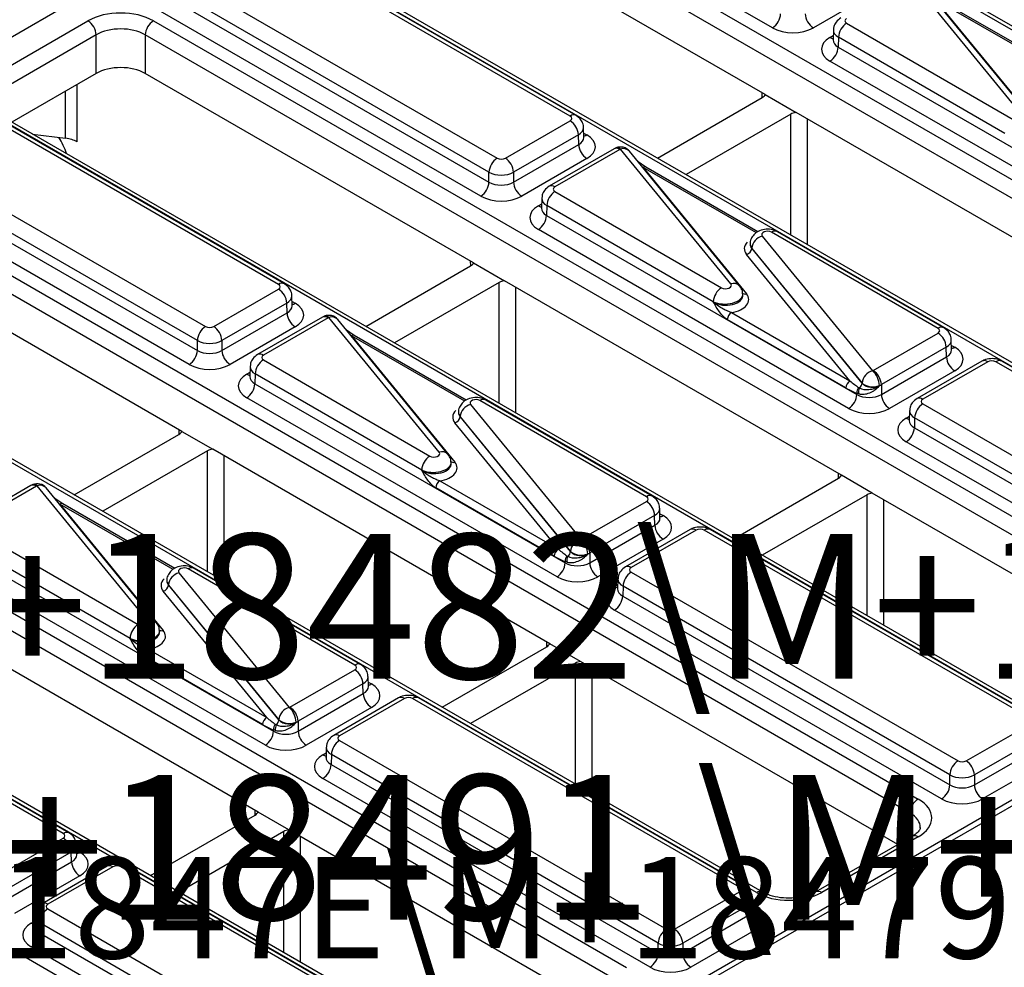
# Model space of a CAD drawing. Units: millimetres. Extents: x -428 to 5717, y -16 to 1848.
# Drawn here: x 1268 to 1438, y 414 to 578 of the extents above; entities that cross this region are included whole.
import ezdxf

# ---------------------------------------------------------------- set-up
doc = ezdxf.new("R2010")
doc.units = ezdxf.units.MM
doc.header["$LTSCALE"] = 5
doc.layers.add('FORMAT', color=7, linetype='Continuous')
doc.styles.add('SLDTEXTSTYLE0', font='TXT', dxfattribs={"width": 0.7, "bigfont": 'bigfont'})

# ---------------------------------------------------------------- blocks, each defined once
blk = doc.blocks.new('SW_NOTE_0')
at = {"layer": 'FORMAT', "color": 0, "attachment_point": 1, "style": 'SLDTEXTSTYLE0'}
for s, insert, char_height in [('\\M+18450\\M+18470\\M+18482\\M+18470\\M+1847D\\M+18475\\M+18484\\M+18482\\M+1848D \\M+18484\\M+18475\\M+18487\\M+1847E\\M+18480\\M+1847C\\M+18480\\M+18473\\M+18479\\M+18489\\M+18475\\M+18483\\M+1847B\\M+18480\\M+18473\\M+18480 \\M+1847B\\M+18480\\M+1847E\\M+18484\\M+18482\\M+18480\\M+1847C\\M+18491 \\M+18479\\M+18478\\M+18474\\M+18475\\M+1847C\\M+18479\\M+18491', (0, 32.23), 25), ('\\M+18444\\M+18470\\M+1847E\\M+1847E\\M+18480\\M+18475 \\M+18479\\M+18478\\M+18474\\M+18475\\M+1847E\\M+18479\\M+18475 \\M+1847B\\M+18480\\M+1847E\\M+18484\\M+18482\\M+18480\\M+1847C\\M+18479\\M+18482\\M+18485\\M+18475\\M+18484\\M+18483\\M+18491 \\M+18481\\M+18480 \\M+18474\\M+18472\\M+18485\\M+1847D \\M+18472\\M+18479\\M+18474\\M+18470\\M+1847D: \\M+1847E\\M+18475\\M+18483\\M+18480\\M+18480\\M+18484\\M+18472\\M+18475\\M+18484\\M+18483\\M+18484\\M+18472\\M+18479\\M+18475 \\M+18481\\M+18480 \\M+18473\\M+18475\\M+18480\\M+1847D\\M+18475\\M+18484\\M+18482\\M+18479\\M+18479 \\M+18479', (0, -23.64), 17.5)]:
    blk.add_mtext(s, dxfattribs=dict(at, insert=insert, char_height=char_height))

msp = doc.modelspace()

# ---------------------------------------------------------------- linework, layer by layer
at = {"color": 7, "linetype": 'Continuous', "lineweight": 30}
for p, q in [((1820.298, 895.061), (1116.924, 489.012)), ((2024.557, 781.245), (1321.325, 375.277)), ((2026.054, 781.094), (1322.828, 375.131)), ((1546.241, 514.645), (1363.608, 620.077)), ((1547.241, 514.744), (1364.608, 620.176)), ((1397.774, 576.82), (1341.227, 609.464)), ((1341.179, 607.128), (1523.812, 501.696)), ((1522.398, 499.276), (1339.765, 604.707)), ((1396.523, 565.266), (1339.765, 598.032)), ((1362.814, 561.567), (1306.318, 594.181)), ((1363.814, 561.666), (1307.318, 594.28)), ((1495.825, 485.54), (1313.192, 590.972)), ((1496.825, 485.639), (1314.191, 591.071)), ((1293.689, 586.891), (1350.185, 554.276)), ((1348.771, 551.855), (1292.275, 584.47)), ((1440.992, 561.649), (1421.925, 584.956)), ((1442.54, 561.282), (1423.473, 584.589)), ((1292.224, 582.78), (1348.771, 550.136)), ((1416.11, 583.323), (1404.844, 576.82)), ((1425.824, 581.797), (1443.707, 559.936)), ((1445.684, 570.67), (1426.324, 581.847)), ((1347.357, 547.715), (1290.81, 580.359)), ((1262.775, 568.397), (1279.45, 578.023)), ((1290.762, 578.023), (1473.395, 472.591)), ((1410.599, 577.61), (1439.381, 560.995)), ((1280.864, 575.602), (1264.189, 565.976)), ((1280.864, 568.927), (1280.864, 575.602)), ((1471.981, 470.171), (1289.348, 575.602)), ((1289.348, 575.602), (1289.348, 568.927)), ((1408.307, 576.455), (1408.256, 574.742)), ((1408.253, 574.762), (1408.25, 574.698)), ((1409.185, 575.189), (1409.134, 573.499)), ((1437.967, 558.574), (1409.185, 575.189)), ((1409.134, 573.499), (1462.778, 542.531)), ((1461.364, 540.11), (1407.72, 571.078)), ((1280.864, 568.927), (1266.29, 560.514)), ((1346.106, 536.161), (1289.348, 568.927)), ((1313.397, 532.561), (1256.901, 565.175)), ((1396.523, 565.266), (1401.851, 562.19)), ((1312.397, 532.462), (1255.901, 565.076)), ((1377.896, 554.295), (1396.005, 564.749)), ((1445.408, 456.435), (1262.775, 561.867)), ((1446.408, 456.534), (1263.775, 561.966)), ((1400.955, 561.891), (1382.846, 551.437)), ((1460.113, 528.557), (1401.851, 562.19)), ((1351.599, 554.276), (1362.814, 560.75)), ((1269.867, 558.449), (1275.585, 557.717)), ((1364.228, 558.329), (1353.013, 551.855)), ((1364.279, 556.639), (1364.228, 558.329)), ((1365.158, 557.882), (1365.106, 559.596)), ((1243.273, 557.786), (1299.769, 525.171)), ((1353.013, 550.136), (1364.279, 556.639)), ((1298.355, 522.75), (1241.859, 555.365)), ((1370.397, 555.894), (1359.183, 549.42)), ((1371.397, 555.795), (1360.182, 549.321)), ((1390.575, 532.544), (1371.509, 555.851)), ((1392.123, 532.177), (1373.057, 555.484)), ((1241.807, 553.675), (1298.355, 521.031)), ((1365.693, 554.218), (1354.427, 547.715)), ((1375.907, 552.742), (1374.567, 553.638)), ((1348.771, 550.136), (1348.771, 551.855)), ((1353.013, 551.855), (1353.013, 550.136)), ((1375.407, 552.692), (1393.291, 530.831)), ((1395.267, 541.565), (1375.907, 552.742)), ((1296.941, 518.61), (1240.393, 551.254)), ((1240.345, 548.918), (1422.978, 443.487)), ((1360.182, 548.505), (1388.964, 531.89)), ((1421.564, 441.066), (1238.931, 546.498)), ((1357.891, 547.35), (1357.839, 545.637)), ((1357.836, 545.657), (1357.834, 545.593)), ((1358.768, 546.084), (1358.717, 544.394)), ((1387.55, 529.469), (1358.768, 546.084)), ((1358.717, 544.394), (1412.362, 513.426)), ((1410.948, 511.005), (1357.303, 541.973)), ((1426.404, 524.857), (1397.623, 541.472)), ((1427.404, 524.956), (1398.622, 541.571)), ((1295.689, 507.057), (1238.931, 539.822)), ((1393.922, 539.611), (1393.911, 539.467)), ((1396.011, 540.817), (1415.078, 517.511)), ((1394.203, 538.72), (1394.2, 538.68)), ((1394.2, 538.68), (1413.269, 515.37)), ((1413.27, 515.413), (1394.203, 538.72)), ((1411.18, 515.77), (1393.296, 537.631)), ((1327.479, 525.19), (1345.588, 535.644)), ((1346.106, 536.161), (1351.435, 533.085)), ((1395.991, 427.429), (1213.358, 532.861)), ((1350.538, 532.787), (1332.429, 522.332)), ((1409.696, 499.452), (1351.435, 533.085)), ((1394.991, 427.33), (1212.358, 532.762)), ((1301.183, 525.171), (1312.397, 531.645)), ((1314.741, 528.777), (1314.689, 530.491)), ((1387.553, 529.423), (1387.55, 529.469)), ((1392.676, 530.677), (1392.667, 530.821)), ((1313.811, 529.224), (1302.597, 522.75)), ((1313.862, 527.534), (1313.811, 529.224)), ((1302.597, 521.031), (1313.862, 527.534)), ((1319.981, 526.789), (1308.766, 520.315)), ((1320.98, 526.69), (1309.766, 520.216)), ((1340.159, 503.439), (1321.092, 526.746)), ((1341.707, 503.073), (1322.64, 526.379)), ((1410.473, 514.56), (1389.974, 526.393)), ((1390.681, 527.604), (1411.18, 515.77)), ((1315.276, 525.114), (1304.011, 518.61)), ((1325.49, 523.637), (1324.15, 524.533)), ((1298.355, 521.031), (1298.355, 522.75)), ((1302.597, 522.75), (1302.597, 521.031)), ((1324.99, 523.587), (1342.874, 501.727)), ((1344.85, 512.46), (1325.49, 523.637)), ((1415.19, 517.566), (1426.404, 524.04)), ((1428.748, 521.172), (1428.696, 522.886)), ((1427.818, 521.62), (1416.604, 515.145)), ((1427.869, 519.929), (1427.818, 521.62)), ((1189.929, 519.813), (1372.562, 414.382)), ((1309.766, 519.4), (1338.547, 502.785)), ((1416.604, 513.426), (1427.869, 519.929)), ((1433.988, 519.184), (1422.773, 512.71)), ((1493.897, 486.57), (1437.401, 519.184)), ((1307.474, 518.246), (1307.422, 516.532)), ((1429.283, 517.509), (1418.018, 511.005)), ((1434.987, 519.085), (1423.773, 512.611)), ((1492.897, 486.471), (1436.401, 519.085)), ((1371.148, 411.961), (1188.515, 517.393)), ((1307.42, 516.552), (1307.417, 516.488)), ((1308.352, 516.979), (1308.301, 515.289)), ((1337.133, 500.364), (1308.352, 516.979)), ((1308.301, 515.289), (1361.945, 484.321)), ((1413.269, 515.37), (1413.27, 515.413)), ((1416.604, 515.145), (1416.604, 513.426)), ((1360.531, 481.9), (1306.887, 512.868)), ((1375.988, 495.752), (1347.206, 512.367)), ((1376.988, 495.851), (1348.206, 512.466)), ((1412.362, 513.426), (1412.362, 513.649)), ((1345.595, 511.712), (1364.661, 488.406)), ((1423.773, 511.795), (1480.269, 479.181)), ((1343.505, 510.506), (1343.494, 510.362)), ((1343.787, 509.615), (1343.783, 509.575)), ((1343.783, 509.575), (1362.853, 486.265)), ((1362.853, 486.308), (1343.787, 509.615)), ((1421.427, 508.947), (1421.424, 508.883)), ((1421.481, 510.641), (1421.429, 508.927)), ((1422.359, 509.374), (1422.308, 507.684)), ((1478.855, 476.76), (1422.359, 509.374)), ((1360.763, 486.665), (1342.879, 508.526)), ((1422.308, 507.684), (1478.855, 475.04)), ((1277.063, 496.085), (1295.172, 506.539)), ((1295.689, 507.057), (1301.018, 503.98)), ((1359.28, 470.347), (1301.018, 503.98)), ((1477.441, 472.619), (1420.894, 505.263)), ((1344.575, 398.225), (1161.941, 503.657)), ((1345.574, 398.324), (1162.941, 503.756)), ((1300.121, 503.682), (1282.012, 493.227)), ((1342.26, 501.572), (1342.25, 501.716)), ((1337.137, 500.318), (1337.133, 500.364)), ((1391.07, 488.48), (1409.179, 498.934)), ((1415.025, 496.375), (1409.696, 499.452)), ((1269.564, 497.684), (1258.349, 491.21)), ((1270.564, 497.585), (1259.349, 491.111)), ((1289.742, 474.334), (1270.675, 497.641)), ((1291.29, 473.968), (1272.223, 497.274)), ((1360.056, 485.455), (1339.557, 497.288)), ((1340.264, 498.499), (1360.763, 486.665)), ((1275.074, 494.532), (1273.734, 495.428)), ((1414.128, 496.077), (1396.019, 485.622)), ((1469.88, 464.708), (1415.025, 496.375)), ((1274.574, 494.482), (1292.457, 472.622)), ((1294.434, 483.356), (1275.074, 494.532)), ((1364.773, 488.461), (1375.988, 494.935)), ((1378.331, 492.067), (1378.279, 493.781)), ((1377.402, 492.515), (1366.187, 486.04)), ((1377.453, 490.824), (1377.402, 492.515)), ((1139.512, 490.708), (1322.145, 385.277)), ((1259.349, 490.295), (1288.131, 473.68)), ((1366.187, 484.321), (1377.453, 490.824)), ((1383.571, 490.08), (1372.356, 483.605)), ((1384.571, 489.98), (1373.356, 483.506)), ((1442.481, 457.366), (1385.985, 489.98)), ((1443.481, 457.465), (1386.985, 490.08)), ((1286.717, 471.259), (1257.935, 487.874)), ((1378.867, 488.404), (1367.601, 481.9)), ((1257.884, 486.184), (1311.528, 455.216)), ((1362.853, 486.265), (1362.853, 486.308)), ((1366.187, 486.04), (1366.187, 484.321)), ((1310.114, 452.795), (1256.47, 483.763)), ((1361.945, 484.321), (1361.945, 484.544)), ((1295.178, 482.607), (1314.245, 459.301)), ((1325.571, 466.647), (1296.789, 483.262)), ((1326.571, 466.746), (1297.789, 483.361)), ((1373.356, 482.69), (1429.852, 450.076)), ((1293.088, 481.401), (1293.077, 481.257)), ((1293.37, 480.51), (1293.367, 480.47)), ((1293.367, 480.47), (1312.436, 457.16)), ((1312.436, 457.203), (1293.37, 480.51)), ((1371.064, 481.536), (1371.012, 479.822)), ((1371.942, 480.269), (1371.891, 478.579)), ((1428.438, 447.655), (1371.942, 480.269)), ((1310.346, 457.56), (1292.463, 479.421)), ((1371.01, 479.842), (1371.007, 479.779)), ((1371.891, 478.579), (1428.438, 445.935)), ((1427.024, 443.514), (1370.477, 476.158)), ((1308.863, 441.242), (1250.601, 474.875)), ((1291.843, 472.467), (1291.833, 472.611)), ((1286.72, 471.214), (1286.717, 471.259)), ((1340.653, 459.375), (1358.762, 469.829)), ((1364.608, 467.27), (1359.28, 470.347)), ((1309.639, 456.35), (1289.14, 468.184)), ((1289.847, 469.394), (1310.346, 457.56)), ((1363.712, 466.972), (1345.603, 456.518)), ((1419.463, 435.603), (1364.608, 467.27)), ((1314.356, 459.356), (1325.571, 465.83)), ((1326.985, 463.41), (1315.77, 456.935)), ((1327.036, 461.72), (1326.985, 463.41)), ((1327.914, 462.962), (1327.863, 464.676)), ((1315.77, 455.216), (1327.036, 461.72)), ((1333.154, 460.975), (1321.939, 454.5)), ((1334.154, 460.876), (1322.939, 454.401)), ((1392.064, 428.261), (1335.568, 460.876)), ((1393.064, 428.36), (1336.568, 460.975)), ((1328.45, 459.299), (1317.184, 452.795)), ((1312.436, 457.16), (1312.436, 457.203)), ((1315.77, 456.935), (1315.77, 455.216)), ((1431.266, 450.076), (1442.481, 456.55)), ((1311.528, 455.216), (1311.528, 455.439)), ((1275.154, 437.542), (1246.372, 454.157)), ((1276.154, 437.641), (1247.372, 454.256)), ((1322.939, 453.585), (1379.435, 420.971)), ((1443.895, 454.129), (1432.68, 447.655)), ((1320.647, 452.431), (1320.596, 450.717)), ((1321.525, 451.164), (1321.474, 449.474)), ((1378.021, 418.55), (1321.525, 451.164)), ((1432.68, 445.935), (1443.946, 452.439)), ((1320.593, 450.737), (1320.591, 450.674)), ((1321.474, 449.474), (1378.021, 416.83)), ((1445.36, 450.018), (1434.094, 443.514)), ((1376.607, 414.409), (1320.06, 447.053)), ((1428.438, 445.935), (1428.438, 447.655)), ((1432.68, 447.655), (1432.68, 445.935)), ((1314.191, 438.166), (1308.863, 441.242)), ((1290.236, 430.27), (1308.345, 440.724)), ((1313.295, 437.867), (1295.186, 427.413)), ((1369.047, 406.498), (1314.191, 438.166)), ((1263.939, 430.251), (1275.154, 436.726)), ((1421.979, 437.055), (1405.303, 427.429)), ((1422.978, 436.956), (1406.303, 427.33)), ((1276.568, 434.305), (1265.353, 427.831)), ((1276.619, 432.615), (1276.568, 434.305)), ((1277.498, 433.857), (1277.446, 435.571)), ((1265.353, 426.111), (1276.619, 432.615)), ((1282.737, 431.87), (1271.523, 425.395)), ((1283.737, 431.771), (1272.523, 425.296)), ((1341.647, 399.156), (1285.151, 431.771)), ((1342.647, 399.255), (1286.151, 431.87)), ((1278.033, 430.194), (1266.767, 423.69)), ((1380.849, 420.971), (1392.064, 427.445)), ((1394.408, 424.577), (1394.356, 426.29)), ((1272.523, 424.48), (1329.019, 391.866)), ((1393.478, 425.024), (1382.263, 418.55)), ((1393.529, 423.334), (1393.478, 425.024)), ((1270.231, 423.326), (1270.179, 421.612)), ((1382.263, 416.83), (1393.529, 423.334)), ((1270.177, 421.632), (1270.174, 421.569)), ((1271.109, 422.059), (1271.057, 420.369)), ((1327.605, 389.445), (1271.109, 422.059)), ((1394.943, 420.913), (1383.677, 414.409)), ((1271.057, 420.369), (1327.605, 387.725)), ((1326.191, 385.304), (1269.643, 417.948)), ((1378.021, 416.83), (1378.021, 418.55)), ((1382.263, 418.55), (1382.263, 416.83))]:
    msp.add_line(p, q, dxfattribs=at)
at = {"color": 8, "linetype": 'Continuous', "lineweight": 30}
for p, q in [((1445.406, 570.493), (1425.824, 581.797)), ((1407.72, 575.159), (1408.278, 575.481)), ((1277.505, 566.988), (1277.548, 557.095)), ((1275.585, 557.717), (1275.55, 565.86)), ((1396.025, 564.76), (1396.015, 565.56)), ((1400.955, 540.983), (1400.955, 561.891)), ((1403.783, 561.075), (1403.783, 539.35)), ((1365.135, 558.622), (1365.693, 558.3)), ((1394.989, 541.388), (1375.407, 552.692)), ((1357.303, 546.055), (1357.861, 546.377)), ((1345.608, 535.655), (1345.598, 536.455)), ((1350.538, 511.878), (1350.538, 532.787)), ((1353.366, 531.97), (1353.366, 510.245)), ((1314.719, 529.517), (1315.276, 529.195)), ((1344.572, 512.283), (1324.99, 523.587)), ((1428.726, 521.912), (1429.283, 521.59)), ((1306.887, 516.95), (1307.444, 517.272)), ((1420.894, 509.345), (1421.451, 509.667)), ((1295.191, 506.55), (1295.182, 507.35)), ((1300.121, 482.773), (1300.121, 503.682)), ((1302.95, 502.865), (1302.95, 481.141)), ((1409.198, 498.946), (1409.189, 499.745)), ((1414.128, 475.168), (1414.128, 496.077)), ((1294.156, 483.178), (1274.574, 494.482)), ((1416.957, 495.26), (1416.957, 473.536)), ((1378.309, 492.807), (1378.867, 492.485)), ((1370.477, 480.24), (1371.035, 480.562)), ((1358.782, 469.841), (1358.772, 470.64)), ((1363.712, 446.063), (1363.712, 466.972)), ((1366.54, 466.155), (1366.54, 444.431)), ((1327.892, 463.702), (1328.45, 463.38)), ((1320.06, 451.135), (1320.618, 451.457)), ((1308.365, 440.736), (1308.355, 441.535)), ((1421.434, 436.741), (1421.564, 441.066)), ((1313.295, 416.958), (1313.295, 437.867)), ((1316.123, 437.05), (1316.123, 415.326)), ((1277.475, 434.597), (1278.033, 434.275)), ((1394.385, 425.316), (1394.943, 424.994)), ((1269.643, 422.03), (1270.201, 422.352))]:
    msp.add_line(p, q, dxfattribs=at)
at = {"color": 7, "linetype": 'Continuous', "lineweight": 30}
for centre, radius, start, end in [((1396.111, 579.414), 3.081, 302.65226, 356.77035), ((1406.507, 579.414), 3.081, 183.22965, 237.34774), ((1277.787, 575.429), 3.081, 3.22965, 57.34774), ((1292.425, 575.429), 3.081, 122.65226, 176.77035), ((1412.262, 575.015), 3.081, 122.65226, 176.77035), ((1406.057, 573.673), 3.081, 302.65226, 356.77035), ((1361.151, 558.156), 3.081, 3.22965, 57.34774), ((1367.356, 556.813), 3.081, 183.22965, 237.34774), ((1371.509, 554.218), 2, 39.28552, 113.16823), ((1351.848, 551.682), 3.081, 122.65226, 176.77035), ((1349.937, 551.682), 3.081, 3.22965, 57.34774), ((1345.695, 550.309), 3.081, 302.65226, 356.77035), ((1356.09, 550.309), 3.081, 183.22965, 237.34774), ((1361.845, 545.91), 3.081, 122.65226, 176.77035), ((1355.641, 544.568), 3.081, 302.65226, 356.77035), ((1396.615, 538.469), 2.425, 104.41774, 174.05622), ((1392.994, 538.805), 1.213, 284.41774, 354.05622), ((1310.735, 529.051), 3.081, 3.22965, 57.34774), ((1390.627, 529.295), 3.081, 122.65226, 176.77035), ((1316.939, 527.708), 3.081, 183.22965, 237.34774), ((1321.092, 525.113), 2, 39.28552, 113.16823), ((1391.512, 526.307), 1.541, 122.65226, 176.77035), ((1301.431, 522.577), 3.081, 122.65226, 176.77035), ((1299.52, 522.577), 3.081, 3.22965, 57.34774), ((1424.742, 521.446), 3.081, 3.22965, 57.34774), ((1295.278, 521.204), 3.081, 302.65226, 356.77035), ((1305.673, 521.204), 3.081, 183.22965, 237.34774), ((1311.428, 516.805), 3.081, 122.65226, 176.77035), ((1430.946, 520.103), 3.081, 183.22965, 237.34774), ((1415.682, 515.162), 2.425, 104.41774, 174.05622), ((1412.701, 514.847), 3.57, 2.18229, 48.26216), ((1413.527, 514.972), 3.081, 3.22965, 57.34774), ((1412.011, 514.473), 1.541, 122.65226, 176.77035), ((1305.224, 515.463), 3.081, 302.65226, 356.77035), ((1413.772, 513.782), 1.416, 141.70604, 185.40074), ((1414.185, 513.865), 1.525, 152.82071, 192.34114), ((1412.156, 515.454), 1.117, 307.01443, 355.67008), ((1415.122, 517.657), 2.91, 230.46218, 293.20043), ((1409.285, 513.599), 3.081, 302.65226, 356.77035), ((1419.68, 513.599), 3.081, 183.22965, 237.34774), ((1346.199, 509.364), 2.425, 104.41774, 174.05622), ((1425.435, 509.201), 3.081, 122.65226, 176.77035), ((1342.577, 509.7), 1.213, 284.41774, 354.05622), ((1419.231, 507.858), 3.081, 302.65226, 356.77035), ((1340.21, 500.19), 3.081, 122.65226, 176.77035), ((1270.675, 496.008), 2, 39.28552, 113.16823), ((1341.095, 497.202), 1.541, 122.65226, 176.77035), ((1374.325, 492.341), 3.081, 3.22965, 57.34774), ((1380.529, 490.998), 3.081, 183.22965, 237.34774), ((1365.265, 486.057), 2.425, 104.41774, 174.05622), ((1362.285, 485.742), 3.57, 2.18229, 48.26216), ((1363.11, 485.867), 3.081, 3.22965, 57.34774), ((1361.594, 485.368), 1.541, 122.65226, 176.77035), ((1363.355, 484.677), 1.416, 141.70604, 185.40074), ((1363.768, 484.76), 1.525, 152.82071, 192.34114), ((1361.739, 486.349), 1.117, 307.01443, 355.67008), ((1364.706, 488.552), 2.91, 230.46218, 293.20043), ((1358.868, 484.494), 3.081, 302.65226, 356.77035), ((1369.263, 484.494), 3.081, 183.22965, 237.34774), ((1295.782, 480.259), 2.425, 104.41774, 174.05622), ((1375.019, 480.096), 3.081, 122.65226, 176.77035), ((1292.161, 480.595), 1.213, 284.41774, 354.05622), ((1368.814, 478.753), 3.081, 302.65226, 356.77035), ((1289.793, 471.085), 3.081, 122.65226, 176.77035), ((1290.679, 468.097), 1.541, 122.65226, 176.77035), ((1323.908, 463.236), 3.081, 3.22965, 57.34774), ((1330.113, 461.893), 3.081, 183.22965, 237.34774), ((1314.848, 456.952), 2.425, 104.41774, 174.05622), ((1311.868, 456.637), 3.57, 2.18229, 48.26216), ((1312.694, 456.762), 3.081, 3.22965, 57.34774), ((1311.177, 456.263), 1.541, 122.65226, 176.77035), ((1312.938, 455.572), 1.416, 141.70604, 185.40074), ((1313.351, 455.655), 1.525, 152.82071, 192.34114), ((1311.322, 457.244), 1.117, 307.01443, 355.67008), ((1314.289, 459.448), 2.91, 230.46218, 293.20043), ((1308.452, 455.39), 3.081, 302.65226, 356.77035), ((1318.847, 455.39), 3.081, 183.22965, 237.34774), ((1324.602, 450.991), 3.081, 122.65226, 176.77035), ((1318.398, 449.648), 3.081, 302.65226, 356.77035), ((1431.515, 447.481), 3.081, 122.65226, 176.77035), ((1429.603, 447.481), 3.081, 3.22965, 57.34774), ((1425.361, 446.109), 3.081, 302.65226, 356.77035), ((1435.757, 446.109), 3.081, 183.22965, 237.34774), ((1424.641, 440.892), 3.081, 122.65226, 176.77035), ((1273.492, 434.131), 3.081, 3.22965, 57.34774), ((1279.696, 432.788), 3.081, 183.22965, 237.34774), ((1390.401, 424.85), 3.081, 3.22965, 57.34774), ((1274.185, 421.886), 3.081, 122.65226, 176.77035), ((1396.606, 423.507), 3.081, 183.22965, 237.34774), ((1381.098, 418.376), 3.081, 122.65226, 176.77035), ((1379.187, 418.376), 3.081, 3.22965, 57.34774), ((1267.981, 420.543), 3.081, 302.65226, 356.77035), ((1374.945, 417.004), 3.081, 302.65226, 356.77035), ((1385.34, 417.004), 3.081, 183.22965, 237.34774)]:
    msp.add_arc(centre, radius, start, end, dxfattribs=at)
at = {"color": 8, "linetype": 'Continuous', "lineweight": 30}
for centre, radius, start, end in [((1408.407, 576.262), 1.299, 238.09266, 263.63047), ((1363.395, 560.801), 0.961, 64.09241, 127.18568), ((1365.006, 559.405), 1.301, 276.56897, 301.8909), ((1370.817, 555.03), 0.961, 52.81791, 115.87163), ((1370.942, 555.292), 0.796, 44.62476, 106.08487), ((1372.006, 554.497), 1.442, 43.19557, 110.14981), ((1375.699, 552.294), 0.494, 65.07715, 126.23331), ((1359.602, 548.556), 0.961, 52.81387, 115.91208), ((1357.991, 547.159), 1.301, 238.10651, 263.46242), ((1398.206, 540.675), 0.988, 65.07715, 126.23331), ((1312.978, 531.696), 0.961, 64.09241, 127.18568), ((1391.072, 531.192), 1.441, 42.95359, 110.16534), ((1393.042, 531.508), 0.721, 223.19557, 290.14981), ((1314.589, 530.3), 1.301, 276.56897, 301.8909), ((1320.4, 525.925), 0.961, 52.81791, 115.87163), ((1320.526, 526.187), 0.796, 44.62476, 106.08487), ((1321.589, 525.392), 1.442, 43.19557, 110.14981), ((1426.988, 524.06), 0.988, 65.09049, 126.23209), ((1325.282, 523.189), 0.494, 65.07715, 126.23331), ((1428.596, 522.695), 1.301, 276.56897, 301.8909), ((1309.185, 519.451), 0.961, 52.81387, 115.91208), ((1434.407, 518.32), 0.961, 52.81791, 115.87163), ((1436.982, 518.32), 0.961, 64.12837, 127.18209), ((1307.574, 518.054), 1.301, 238.10651, 263.46242), ((1347.79, 511.57), 0.988, 65.07715, 126.23331), ((1423.192, 511.846), 0.961, 52.81387, 115.91208), ((1421.581, 510.449), 1.301, 238.10651, 263.46242), ((1340.655, 502.087), 1.441, 42.95359, 110.16534), ((1342.626, 502.403), 0.721, 223.19557, 290.14981), ((1269.983, 496.82), 0.961, 52.81791, 115.87163), ((1270.109, 497.082), 0.796, 44.62476, 106.08487), ((1271.172, 496.287), 1.442, 43.19557, 110.14981), ((1376.571, 494.955), 0.988, 65.09049, 126.23209), ((1274.866, 494.084), 0.494, 65.07715, 126.23331), ((1378.179, 493.59), 1.301, 276.56897, 301.8909), ((1383.99, 489.215), 0.961, 52.81791, 115.87163), ((1386.565, 489.215), 0.961, 64.12837, 127.18209), ((1297.373, 482.465), 0.988, 65.07715, 126.23331), ((1372.775, 482.741), 0.961, 52.81387, 115.91208), ((1371.163, 481.342), 1.299, 238.09266, 263.63047), ((1290.239, 472.982), 1.441, 42.95359, 110.16534), ((1292.209, 473.298), 0.721, 223.19557, 290.14981), ((1326.155, 465.85), 0.988, 65.09049, 126.23209), ((1327.763, 464.485), 1.301, 276.56897, 301.8909), ((1333.573, 460.11), 0.961, 52.81791, 115.87163), ((1336.149, 460.11), 0.961, 64.12837, 127.18209), ((1322.359, 453.636), 0.961, 52.81387, 115.91208), ((1320.747, 452.239), 1.301, 238.10651, 263.46242), ((1275.738, 436.745), 0.988, 65.09049, 126.23209), ((1422.395, 436.16), 0.988, 53.76669, 114.92285), ((1277.346, 435.38), 1.301, 276.56897, 301.8909), ((1283.157, 431.005), 0.961, 52.81791, 115.87163), ((1285.732, 431.005), 0.961, 64.12837, 127.18209), ((1392.645, 427.496), 0.961, 64.09241, 127.18568), ((1395.575, 426.532), 0.989, 65.34096, 126.20926), ((1405.716, 426.506), 1.012, 54.5068, 113.5207), ((1271.942, 424.531), 0.961, 52.81387, 115.91208), ((1394.256, 426.099), 1.301, 276.56897, 301.8909), ((1270.331, 423.134), 1.301, 238.10651, 263.46242)]:
    msp.add_arc(centre, radius, start, end, dxfattribs=at)
at = {"color": 7, "linetype": 'Continuous', "lineweight": 30}
for centre, major_axis, ratio, start_param, end_param in [((1285.106, 574.756), (8, 0), 0.5774636, 0.7855505, 2.3560422), ((1411.307, 578.018), (1, 0), 0.5771119, 2.3563468, 3.9268385), ((1285.106, 573.123), (6, 0), 0.5842976, 0.7855505, 2.3560422), ((1401.309, 578.862), (5, 0), 0.5774636, 3.9271431, 5.4976349), ((1411.257, 573.119), (5.002, 0), 0.5771119, 2.3563468, 3.9268385), ((1285.106, 566.477), (6, 0), 0.5774636, 0.7855505, 2.3560422), ((1394.591, 565.565), (2, 0), 0.5772596, 5.4978115, 6.0213756), ((1402.369, 561.075), (2, 0), 0.5773158, 1.832606, 2.3561701), ((1362.107, 561.158), (1, 0), 0.5771119, 5.4979394, 7.0684312), ((1271.795, 555.552), (-3.031, 5.178), 0.5733374, 4.2991335, 4.8267382), ((1274.719, 555.463), (4, 0), 0.5772959, 0.785383, 1.3526008), ((1362.156, 556.259), (5.002, 0), 0.5771119, 5.4979394, 7.0684312), ((1372.104, 555.387), (1, 0), 0.5774636, 2.2085615, 2.3560422), ((1350.892, 554.685), (1, 0), 0.5774636, 3.9271431, 5.4976349), ((1350.892, 553.051), (3, 0), 0.5637956, 3.9271431, 5.4976349), ((1350.892, 551.39), (3, 0), 0.5911316, 3.9271431, 5.4976349), ((1360.89, 548.913), (1, 0), 0.5771119, 2.3563468, 3.9268385), ((1350.892, 549.757), (5, 0), 0.5774636, 3.9271431, 5.4976349), ((1360.84, 544.014), (5.002, 0), 0.5771119, 2.3563468, 3.9268385), ((1396.917, 541.063), (1.002, -0.004), 0.5782816, 0.7911512, 3.5868087), ((1396.917, 538.613), (4.007, -0.017), 0.5782816, 2.6283367, 3.5868087), ((1396.917, 539.43), (3.008, 0.049), 0.556401, 3.0900264, 3.5769117), ((1344.174, 536.46), (2, 0), 0.5772596, 5.4978115, 6.0213756), ((1351.952, 531.97), (2, 0), 0.5773158, 1.832606, 2.3561701), ((1311.69, 532.053), (1, 0), 0.5771119, 5.4979394, 7.0684312), ((1389.67, 532.299), (1.002, -0.004), 0.5782816, 3.9327438, 6.7284014), ((1389.67, 529.849), (4.007, -0.017), 0.5782816, 4.9698356, 6.7284014), ((1311.739, 527.154), (5.002, 0), 0.5771119, 5.4979394, 7.0684312), ((1321.687, 526.282), (1, 0), 0.5774636, 2.2085615, 2.3560422), ((1300.476, 525.58), (1, 0), 0.5774636, 3.9271431, 5.4976349), ((1425.697, 524.449), (1, 0), 0.5771119, 5.4979394, 7.0684312), ((1300.476, 523.946), (3, 0), 0.5637956, 3.9271431, 5.4976349), ((1300.476, 522.285), (3, 0), 0.5911316, 3.9271431, 5.4976349), ((1425.746, 519.549), (5.002, 0), 0.5771119, 5.4979394, 7.0684312), ((1310.473, 519.808), (1, 0), 0.5771119, 2.3563468, 3.9268385), ((1435.694, 518.677), (1, 0), 0.5774636, 0.7855505, 2.3560422), ((1300.476, 520.652), (5, 0), 0.5774636, 3.9271431, 5.4976349), ((1414.483, 517.975), (1, 0), 0.5774636, 5.3501542, 5.4976349), ((1310.424, 514.909), (5.002, 0), 0.5771119, 2.3563468, 3.9268385), ((1411.135, 516.641), (3.261, -2.761), 0.1502626, 4.8523957, 5.3212232), ((1410.428, 516.247), (4.119, -2.702), 0.2869421, 4.9090133, 5.3778408), ((1414.483, 492.887), (2.696, 120.906), 0.010876, 4.8959993, 4.8964187), ((1414.483, 516.342), (3, 0), 0.5637956, 5.3501542, 5.4976349), ((1346.5, 511.958), (1.002, -0.004), 0.5782816, 0.7911512, 3.5868087), ((1414.483, 514.68), (3, 0), 0.5911316, 3.9271431, 5.4976349), ((1424.48, 512.203), (1, 0), 0.5771119, 2.3563468, 3.9268385), ((1346.5, 509.508), (4.007, -0.017), 0.5782816, 2.6283367, 3.5868087), ((1414.483, 513.047), (5, 0), 0.5774636, 3.9271431, 5.4976349), ((1346.5, 510.325), (3.008, 0.049), 0.556401, 3.0900264, 3.5769117), ((1424.431, 507.304), (5.002, 0), 0.5771119, 2.3563468, 3.9268385), ((1293.757, 507.355), (2, 0), 0.5772596, 5.4978115, 6.0213756), ((1301.536, 502.865), (2, 0), 0.5773158, 1.832606, 2.3561701), ((1339.253, 503.194), (1.002, -0.004), 0.5782816, 3.9327438, 6.7284014), ((1339.253, 500.744), (4.007, -0.017), 0.5782816, 4.9698356, 6.7284014), ((1407.764, 499.75), (2, 0), 0.5772596, 5.4978115, 6.0213756), ((1271.271, 497.177), (1, 0), 0.5774636, 2.2085615, 2.3560422), ((1375.28, 495.344), (1, 0), 0.5771119, 5.4979394, 7.0684312), ((1415.543, 495.26), (2, 0), 0.5773158, 1.832606, 2.3561701), ((1375.33, 490.444), (5.002, 0), 0.5771119, 5.4979394, 7.0684312), ((1385.278, 489.572), (1, 0), 0.5774636, 0.7855505, 2.3560422), ((1364.066, 488.87), (1, 0), 0.5774636, 5.3501542, 5.4976349), ((1360.012, 487.142), (4.119, -2.702), 0.2869421, 4.9090133, 5.3778408), ((1360.719, 487.536), (3.261, -2.761), 0.1502626, 4.8523957, 5.3212232), ((1364.066, 463.782), (2.696, 120.906), 0.010876, 4.8959993, 4.8964187), ((1364.066, 487.237), (3, 0), 0.5637956, 5.3501542, 5.4976349), ((1296.083, 482.853), (1.002, -0.004), 0.5782816, 0.7911512, 3.5868087), ((1364.066, 485.575), (3, 0), 0.5911316, 3.9271431, 5.4976349), ((1374.063, 483.098), (1, 0), 0.5771119, 2.3563468, 3.9268385), ((1364.066, 483.942), (5, 0), 0.5774636, 3.9271431, 5.4976349), ((1296.083, 480.404), (4.007, -0.017), 0.5782816, 2.6283367, 3.5868087), ((1296.083, 481.22), (3.008, 0.049), 0.556401, 3.0900264, 3.5769117), ((1374.014, 478.199), (5.002, 0), 0.5771119, 2.3563468, 3.9268385), ((1288.837, 474.089), (1.002, -0.004), 0.5782816, 3.9327438, 6.7284014), ((1288.837, 471.639), (4.007, -0.017), 0.5782816, 4.9698356, 6.7284014), ((1357.348, 470.645), (2, 0), 0.5772596, 5.4978115, 6.0213756), ((1324.863, 466.239), (1, 0), 0.5771119, 5.4979394, 7.0684312), ((1365.126, 466.155), (2, 0), 0.5773158, 1.832606, 2.3561701), ((1324.913, 461.339), (5.002, 0), 0.5771119, 5.4979394, 7.0684312), ((1228.61, 662.136), (-178.869, 305.591), 0.5733374, 1.9217689, 2.783897), ((1334.861, 460.467), (1, 0), 0.5774636, 0.7855505, 2.3560422), ((1313.649, 459.765), (1, 0), 0.5774636, 5.3501542, 5.4976349), ((1309.595, 458.037), (4.119, -2.702), 0.2869421, 4.9090133, 5.3778408), ((1310.302, 458.431), (3.261, -2.761), 0.1502626, 4.8523957, 5.3212232), ((1313.649, 434.677), (2.696, 120.906), 0.010876, 4.8959993, 4.8964187), ((1313.649, 458.132), (3, 0), 0.5637956, 5.3501542, 5.4976349), ((1313.649, 456.47), (3, 0), 0.5911316, 3.9271431, 5.4976349), ((1313.649, 454.837), (5, 0), 0.5774636, 3.9271431, 5.4976349), ((1323.647, 453.993), (1, 0), 0.5771119, 2.3563468, 3.9268385), ((1323.597, 449.094), (5.002, 0), 0.5771119, 2.3563468, 3.9268385), ((1430.559, 450.484), (1, 0), 0.5774636, 3.9271431, 5.4976349), ((1430.559, 448.851), (3, 0), 0.5637956, 3.9271431, 5.4976349), ((1430.559, 447.189), (3, 0), 0.5911316, 3.9271431, 5.4976349), ((1417.319, 440.221), (8.002, 0), 0.5771119, 5.4979394, 7.0684312), ((1430.559, 445.556), (5, 0), 0.5774636, 3.9271431, 5.4976349), ((1306.931, 441.541), (2, 0), 0.5772596, 5.4978115, 6.0213756), ((1274.447, 437.134), (1, 0), 0.5771119, 5.4979394, 7.0684312), ((1314.709, 437.05), (2, 0), 0.5773158, 1.832606, 2.3561701), ((1274.496, 432.234), (5.002, 0), 0.5771119, 5.4979394, 7.0684312), ((1284.444, 431.362), (1, 0), 0.5774636, 0.7855505, 2.3560422), ((1391.357, 427.853), (1, 0), 0.5771119, 5.4979394, 7.0684312), ((1400.647, 430.597), (8, 0), 0.5774636, 3.9271431, 5.4976349), ((1273.23, 424.888), (1, 0), 0.5771119, 2.3563468, 3.9268385), ((1391.406, 422.954), (5.002, 0), 0.5771119, 5.4979394, 7.0684312), ((1273.181, 419.989), (5.002, 0), 0.5771119, 2.3563468, 3.9268385), ((1380.142, 421.379), (1, 0), 0.5774636, 3.9271431, 5.4976349), ((1380.142, 419.746), (3, 0), 0.5637956, 3.9271431, 5.4976349), ((1380.142, 418.084), (3, 0), 0.5911316, 3.9271431, 5.4976349), ((1380.142, 416.451), (5, 0), 0.5774636, 3.9271431, 5.4976349)]:
    msp.add_ellipse(centre, major_axis=major_axis, ratio=ratio, start_param=start_param, end_param=end_param, dxfattribs=at)
at = {"color": 8, "linetype": 'Continuous', "lineweight": 30}
for centre, major_axis, ratio, start_param, end_param in [((1411.307, 576.385), (2.999, -0.06), 0.5771901, 3.1325653, 3.9384681), ((1411.257, 574.752), (3.002, 0.06), 0.576722, 3.1125462, 3.9152372), ((1362.107, 559.525), (2.999, 0.06), 0.5771901, 5.4863099, 6.2846055), ((1362.156, 557.892), (3.002, -0.06), 0.576722, 5.5095407, 6.3122318), ((1360.89, 547.28), (2.999, -0.06), 0.5771901, 3.1325653, 3.9384681), ((1360.84, 545.647), (3.002, 0.06), 0.576722, 3.1125462, 3.9152372), ((1396.917, 539.43), (2.997, -0.151), 0.6211834, 3.1257451, 3.6123235), ((1311.69, 530.42), (2.999, 0.06), 0.5771901, 5.4863099, 6.2846055), ((1389.67, 530.665), (2.997, 0.137), 0.5309719, 3.9028833, 6.2960504), ((1389.67, 530.665), (3.008, -0.097), 0.6009859, 3.951311, 6.3511167), ((1311.739, 528.787), (3.002, -0.06), 0.576722, 5.5095407, 6.3122318), ((1425.697, 522.815), (2.999, 0.06), 0.5771901, 5.4863099, 6.2846055), ((1425.746, 521.182), (3.002, -0.06), 0.576722, 5.5095407, 6.3122318), ((1310.473, 518.175), (2.999, -0.06), 0.5771901, 3.1325653, 3.9384681), ((1310.424, 516.542), (3.002, 0.06), 0.576722, 3.1125462, 3.9152372), ((1346.5, 510.325), (2.997, -0.151), 0.6211834, 3.1257451, 3.6123235), ((1424.48, 510.57), (2.999, -0.06), 0.5771901, 3.1325653, 3.9384681), ((1424.431, 508.937), (3.002, 0.06), 0.576722, 3.1125462, 3.9152372), ((1339.253, 501.561), (2.997, 0.137), 0.5309719, 3.9028833, 6.2960504), ((1339.253, 501.561), (3.008, -0.097), 0.6009859, 3.951311, 6.3511167), ((1375.28, 493.71), (2.999, 0.06), 0.5771901, 5.4863099, 6.2846055), ((1375.33, 492.077), (3.002, -0.06), 0.576722, 5.5095407, 6.3122318), ((1296.083, 481.22), (2.997, -0.151), 0.6211834, 3.1257451, 3.6123235), ((1374.063, 481.465), (2.999, -0.06), 0.5771901, 3.1325653, 3.9384681), ((1374.014, 479.832), (3.002, 0.06), 0.576722, 3.1125462, 3.9152372), ((1288.837, 472.456), (2.997, 0.137), 0.5309719, 3.9028833, 6.2960504), ((1288.837, 472.456), (3.008, -0.097), 0.6009859, 3.951311, 6.3511167), ((1324.863, 464.606), (2.999, 0.06), 0.5771901, 5.4863099, 6.2846055), ((1324.913, 462.972), (3.002, -0.06), 0.576722, 5.5095407, 6.3122318), ((1323.647, 452.36), (2.999, -0.06), 0.5771901, 3.1325653, 3.9384681), ((1323.597, 450.727), (3.002, 0.06), 0.576722, 3.1125462, 3.9152372), ((1417.319, 438.588), (6.003, 0.06), 0.5769558, 6.2487816, 7.062625), ((1274.447, 435.501), (2.999, 0.06), 0.5771901, 5.4863099, 6.2846055), ((1274.496, 433.868), (3.002, -0.06), 0.576722, 5.5095407, 6.3122318), ((1391.357, 426.22), (2.999, 0.06), 0.5771901, 5.4863099, 6.2846055), ((1391.406, 424.587), (3.002, -0.06), 0.576722, 5.5095407, 6.3122318), ((1273.23, 423.255), (2.999, -0.06), 0.5771901, 3.1325653, 3.9384681), ((1273.181, 421.622), (3.002, 0.06), 0.576722, 3.1125462, 3.9152372)]:
    msp.add_ellipse(centre, major_axis=major_axis, ratio=ratio, start_param=start_param, end_param=end_param, dxfattribs=at)
at = {"color": 7, "linetype": 'Continuous', "lineweight": 30}
for points, knots in [([(1409.599, 578.525), (1409.305, 578.308), (1408.778, 577.918), (1408.366, 577.137), (1408.35, 576.656), (1408.344, 576.466)], [0, 0, 0, 0, 0.4329545, 0.7769359, 1, 1, 1, 1]), ([(1365.082, 559.578), (1365.089, 559.631), (1365.13, 559.972), (1364.898, 560.568), (1364.449, 561.236), (1364.022, 561.524), (1363.814, 561.666)], [0, 0, 0, 0, 0.06221609, 0.40033858, 0.70694005, 1, 1, 1, 1]), ([(1365.164, 557.823), (1365.162, 557.833), (1365.158, 557.845), (1365.159, 557.868), (1365.16, 557.872)], [0, 0, 0, 0, 0.8133354, 1, 1, 1, 1]), ([(1370.722, 556.057), (1370.695, 556.045), (1370.584, 555.996), (1370.478, 555.938), (1370.397, 555.894)], [0, 0, 0, 0, 0.2436282, 1, 1, 1, 1]), ([(1359.183, 549.42), (1358.889, 549.203), (1358.362, 548.813), (1357.95, 548.032), (1357.933, 547.551), (1357.927, 547.361)], [0, 0, 0, 0, 0.4329545, 0.7769359, 1, 1, 1, 1]), ([(1398.622, 541.571), (1398.351, 541.697), (1397.759, 541.973), (1396.661, 542.057), (1395.576, 541.822), (1394.692, 541.272), (1394.157, 540.544), (1393.899, 539.947), (1393.933, 539.635), (1393.936, 539.61)], [0, 0, 0, 0, 0.150121, 0.327991, 0.5292659, 0.6937332, 0.8422568, 0.9874188, 1, 1, 1, 1]), ([(1314.666, 530.473), (1314.672, 530.526), (1314.713, 530.867), (1314.481, 531.463), (1314.032, 532.131), (1313.606, 532.419), (1313.397, 532.561)], [0, 0, 0, 0, 0.06221609, 0.40033858, 0.70694005, 1, 1, 1, 1]), ([(1392.62, 530.817), (1392.615, 530.998), (1392.602, 531.499), (1392.31, 531.913), (1392.123, 532.177)], [0, 0, 0, 0, 0.36135991, 1, 1, 1, 1]), ([(1389.974, 526.393), (1389.73, 526.534), (1389.495, 526.723), (1389.039, 527.174), (1388.829, 527.426), (1388.233, 528.232), (1387.888, 528.834), (1387.553, 529.423)], [0, 0, 0, 0, 0.25, 0.25, 0.5, 0.5, 1, 1, 1, 1]), ([(1390.681, 527.604), (1390.397, 527.683), (1390.112, 527.801), (1389.55, 528.061), (1389.274, 528.204), (1388.737, 528.512), (1388.478, 528.677), (1387.992, 529.03), (1387.762, 529.221), (1387.553, 529.423)], [0, 0, 0, 0, 0.25, 0.25, 0.5, 0.5, 0.75, 0.75, 1, 1, 1, 1]), ([(1314.748, 528.718), (1314.745, 528.728), (1314.741, 528.74), (1314.743, 528.763), (1314.743, 528.767)], [0, 0, 0, 0, 0.8133354, 1, 1, 1, 1]), ([(1320.305, 526.952), (1320.278, 526.94), (1320.167, 526.891), (1320.061, 526.833), (1319.981, 526.789)], [0, 0, 0, 0, 0.24362823, 1, 1, 1, 1]), ([(1428.673, 522.868), (1428.679, 522.921), (1428.72, 523.262), (1428.488, 523.858), (1428.039, 524.526), (1427.613, 524.815), (1427.404, 524.956)], [0, 0, 0, 0, 0.0622161, 0.4003386, 0.7069401, 1, 1, 1, 1]), ([(1428.755, 521.113), (1428.752, 521.123), (1428.748, 521.135), (1428.75, 521.158), (1428.75, 521.162)], [0, 0, 0, 0, 0.8133354, 1, 1, 1, 1]), ([(1308.766, 520.315), (1308.472, 520.098), (1307.945, 519.708), (1307.533, 518.927), (1307.517, 518.446), (1307.51, 518.257)], [0, 0, 0, 0, 0.4329545, 0.7769359, 1, 1, 1, 1]), ([(1437.401, 519.184), (1437.13, 519.311), (1436.539, 519.586), (1435.447, 519.667), (1434.557, 519.485), (1434.097, 519.242), (1433.988, 519.184)], [0, 0, 0, 0, 0.2541533, 0.5542682, 0.8944416, 1, 1, 1, 1]), ([(1412.695, 513.539), (1412.976, 513.475), (1413.289, 513.455), (1413.932, 513.512), (1414.266, 513.591), (1414.905, 513.841), (1415.214, 514.014), (1415.779, 514.429), (1416.035, 514.67), (1416.268, 514.933)], [0, 0, 0, 0, 0.25, 0.25, 0.5, 0.5, 0.75, 0.75, 1, 1, 1, 1]), ([(1412.828, 514.562), (1413.228, 514.328), (1413.821, 514.233), (1414.767, 514.327), (1415.096, 514.398), (1415.714, 514.61), (1416.012, 514.756), (1416.268, 514.933)], [0, 0, 0, 0, 0.5, 0.5, 0.75, 0.75, 1, 1, 1, 1]), ([(1413.269, 515.37), (1413.333, 515.291), (1413.41, 515.217), (1413.59, 515.081), (1413.695, 515.018), (1414.035, 514.854), (1414.305, 514.775), (1414.874, 514.691), (1415.175, 514.687), (1415.755, 514.756), (1416.029, 514.828), (1416.268, 514.933)], [0, 0, 0, 0, 0.125, 0.125, 0.25, 0.25, 0.5, 0.5, 0.75, 0.75, 1, 1, 1, 1]), ([(1348.206, 512.466), (1347.935, 512.592), (1347.342, 512.868), (1346.245, 512.952), (1345.159, 512.717), (1344.275, 512.168), (1343.74, 511.439), (1343.482, 510.842), (1343.516, 510.53), (1343.519, 510.505)], [0, 0, 0, 0, 0.15012102, 0.32799105, 0.52926589, 0.69373323, 0.84225684, 0.98741882, 1, 1, 1, 1]), ([(1422.773, 512.71), (1422.479, 512.493), (1421.952, 512.103), (1421.54, 511.322), (1421.524, 510.841), (1421.517, 510.652)], [0, 0, 0, 0, 0.4329545, 0.7769359, 1, 1, 1, 1]), ([(1342.203, 501.712), (1342.198, 501.893), (1342.185, 502.394), (1341.893, 502.808), (1341.707, 503.073)], [0, 0, 0, 0, 0.3613599, 1, 1, 1, 1]), ([(1339.557, 497.288), (1339.314, 497.429), (1339.079, 497.618), (1338.623, 498.069), (1338.412, 498.321), (1337.816, 499.127), (1337.472, 499.729), (1337.137, 500.318)], [0, 0, 0, 0, 0.25, 0.25, 0.5, 0.5, 1, 1, 1, 1]), ([(1340.264, 498.499), (1339.98, 498.578), (1339.695, 498.696), (1339.134, 498.956), (1338.858, 499.099), (1338.321, 499.407), (1338.062, 499.572), (1337.575, 499.925), (1337.345, 500.116), (1337.137, 500.318)], [0, 0, 0, 0, 0.25, 0.25, 0.5, 0.5, 0.75, 0.75, 1, 1, 1, 1]), ([(1269.888, 497.847), (1269.861, 497.835), (1269.75, 497.786), (1269.644, 497.728), (1269.564, 497.684)], [0, 0, 0, 0, 0.24362823, 1, 1, 1, 1]), ([(1378.256, 493.763), (1378.262, 493.816), (1378.303, 494.157), (1378.071, 494.753), (1377.622, 495.421), (1377.196, 495.71), (1376.988, 495.851)], [0, 0, 0, 0, 0.06221609, 0.40033858, 0.70694005, 1, 1, 1, 1]), ([(1378.338, 492.008), (1378.335, 492.018), (1378.332, 492.03), (1378.333, 492.053), (1378.333, 492.057)], [0, 0, 0, 0, 0.8133354, 1, 1, 1, 1]), ([(1386.985, 490.08), (1386.713, 490.206), (1386.122, 490.481), (1385.03, 490.562), (1384.141, 490.38), (1383.68, 490.137), (1383.571, 490.08)], [0, 0, 0, 0, 0.2541533, 0.55426821, 0.89444163, 1, 1, 1, 1]), ([(1362.278, 484.434), (1362.559, 484.37), (1362.872, 484.35), (1363.515, 484.407), (1363.85, 484.486), (1364.489, 484.736), (1364.797, 484.909), (1365.362, 485.324), (1365.619, 485.565), (1365.851, 485.828)], [0, 0, 0, 0, 0.25, 0.25, 0.5, 0.5, 0.75, 0.75, 1, 1, 1, 1]), ([(1362.411, 485.457), (1362.811, 485.223), (1363.405, 485.128), (1364.35, 485.222), (1364.68, 485.293), (1365.297, 485.506), (1365.595, 485.651), (1365.851, 485.828)], [0, 0, 0, 0, 0.5, 0.5, 0.75, 0.75, 1, 1, 1, 1]), ([(1362.853, 486.265), (1362.916, 486.186), (1362.993, 486.112), (1363.173, 485.976), (1363.278, 485.913), (1363.618, 485.749), (1363.888, 485.67), (1364.457, 485.587), (1364.758, 485.582), (1365.339, 485.651), (1365.612, 485.723), (1365.851, 485.828)], [0, 0, 0, 0, 0.125, 0.125, 0.25, 0.25, 0.5, 0.5, 0.75, 0.75, 1, 1, 1, 1]), ([(1297.789, 483.361), (1297.518, 483.487), (1296.925, 483.763), (1295.828, 483.847), (1294.742, 483.612), (1293.858, 483.063), (1293.323, 482.334), (1293.065, 481.737), (1293.099, 481.425), (1293.102, 481.4)], [0, 0, 0, 0, 0.15012102, 0.32799105, 0.52926589, 0.69373323, 0.84225684, 0.98741882, 1, 1, 1, 1]), ([(1372.356, 483.605), (1372.062, 483.388), (1371.535, 482.998), (1371.123, 482.217), (1371.107, 481.736), (1371.1, 481.547)], [0, 0, 0, 0, 0.4329545, 0.7769359, 1, 1, 1, 1]), ([(1291.786, 472.607), (1291.782, 472.788), (1291.769, 473.289), (1291.476, 473.703), (1291.29, 473.968)], [0, 0, 0, 0, 0.36135991, 1, 1, 1, 1]), ([(1289.14, 468.184), (1288.897, 468.324), (1288.662, 468.513), (1288.206, 468.964), (1287.996, 469.216), (1287.399, 470.022), (1287.055, 470.624), (1286.72, 471.214)], [0, 0, 0, 0, 0.25, 0.25, 0.5, 0.5, 1, 1, 1, 1]), ([(1289.847, 469.394), (1289.563, 469.473), (1289.279, 469.591), (1288.717, 469.851), (1288.441, 469.994), (1287.904, 470.302), (1287.645, 470.467), (1287.158, 470.82), (1286.929, 471.011), (1286.72, 471.214)], [0, 0, 0, 0, 0.25, 0.25, 0.5, 0.5, 0.75, 0.75, 1, 1, 1, 1]), ([(1327.839, 464.658), (1327.846, 464.711), (1327.887, 465.052), (1327.655, 465.648), (1327.206, 466.316), (1326.779, 466.605), (1326.571, 466.746)], [0, 0, 0, 0, 0.0622161, 0.4003386, 0.7069401, 1, 1, 1, 1]), ([(1327.921, 462.903), (1327.918, 462.913), (1327.915, 462.925), (1327.916, 462.948), (1327.917, 462.952)], [0, 0, 0, 0, 0.8133354, 1, 1, 1, 1]), ([(1336.568, 460.975), (1336.297, 461.101), (1335.705, 461.376), (1334.613, 461.457), (1333.724, 461.275), (1333.263, 461.032), (1333.154, 460.975)], [0, 0, 0, 0, 0.2541533, 0.55426821, 0.89444163, 1, 1, 1, 1]), ([(1126.043, 459.689), (1127.172, 458.448), (1131.528, 453.659), (1139.241, 445.584), (1149.232, 435.626), (1159.371, 426.079), (1169.635, 416.949), (1180.007, 408.256), (1190.469, 400.014), (1201.002, 392.238), (1211.588, 384.943), (1222.209, 378.14), (1232.845, 371.843), (1243.478, 366.062), (1254.089, 360.809), (1264.659, 356.093), (1275.17, 351.923), (1285.603, 348.306), (1295.94, 345.25), (1306.161, 342.757), (1316.246, 340.846), (1325.994, 339.496), (1332.291, 339.063), (1335.342, 338.854)], [0, 0, 0, 0, 0.0172356, 0.0665029, 0.1157751, 0.1650502, 0.2143282, 0.2636095, 0.3128942, 0.3621823, 0.4114739, 0.4607688, 0.5100668, 0.5593674, 0.60867, 0.6579736, 0.7072764, 0.7565765, 0.8058716, 0.8551589, 0.9044349, 0.9536959, 1, 1, 1, 1]), ([(1311.861, 455.329), (1312.142, 455.265), (1312.455, 455.245), (1313.099, 455.302), (1313.433, 455.381), (1314.072, 455.631), (1314.381, 455.804), (1314.946, 456.219), (1315.202, 456.46), (1315.434, 456.723)], [0, 0, 0, 0, 0.25, 0.25, 0.5, 0.5, 0.75, 0.75, 1, 1, 1, 1]), ([(1311.995, 456.352), (1312.394, 456.118), (1312.988, 456.023), (1313.934, 456.117), (1314.263, 456.188), (1314.88, 456.401), (1315.179, 456.546), (1315.434, 456.723)], [0, 0, 0, 0, 0.5, 0.5, 0.75, 0.75, 1, 1, 1, 1]), ([(1312.436, 457.16), (1312.499, 457.081), (1312.576, 457.007), (1312.757, 456.871), (1312.861, 456.808), (1313.201, 456.644), (1313.472, 456.565), (1314.04, 456.482), (1314.341, 456.477), (1314.922, 456.546), (1315.196, 456.618), (1315.434, 456.723)], [0, 0, 0, 0, 0.125, 0.125, 0.25, 0.25, 0.5, 0.5, 0.75, 0.75, 1, 1, 1, 1]), ([(1321.939, 454.5), (1321.646, 454.283), (1321.118, 453.893), (1320.707, 453.112), (1320.69, 452.631), (1320.684, 452.442)], [0, 0, 0, 0, 0.4329545, 0.7769359, 1, 1, 1, 1]), ([(1277.422, 435.553), (1277.429, 435.606), (1277.47, 435.948), (1277.238, 436.543), (1276.789, 437.211), (1276.363, 437.5), (1276.154, 437.641)], [0, 0, 0, 0, 0.06221609, 0.40033858, 0.70694005, 1, 1, 1, 1]), ([(1423.292, 438.542), (1423.29, 438.454), (1423.286, 438.263), (1422.925, 437.694), (1422.285, 437.262), (1421.979, 437.055)], [0, 0, 0, 0, 0.3084233, 0.6694158, 1, 1, 1, 1]), ([(1277.505, 433.798), (1277.502, 433.808), (1277.498, 433.82), (1277.5, 433.843), (1277.5, 433.847)], [0, 0, 0, 0, 0.8133354, 1, 1, 1, 1]), ([(1286.151, 431.87), (1285.88, 431.996), (1285.288, 432.271), (1284.196, 432.352), (1283.307, 432.17), (1282.847, 431.927), (1282.737, 431.87)], [0, 0, 0, 0, 0.2541533, 0.55426821, 0.89444163, 1, 1, 1, 1]), ([(1394.332, 426.273), (1394.339, 426.326), (1394.38, 426.667), (1394.148, 427.262), (1393.699, 427.93), (1393.272, 428.219), (1393.064, 428.36)], [0, 0, 0, 0, 0.0622161, 0.4003386, 0.7069401, 1, 1, 1, 1]), ([(1405.303, 427.429), (1405.087, 427.314), (1404.448, 426.976), (1403.046, 426.541), (1401.14, 426.299), (1399.169, 426.384), (1397.331, 426.772), (1396.432, 427.213), (1395.991, 427.429)], [0, 0, 0, 0, 0.0921531, 0.2712733, 0.453919, 0.6387056, 0.82292, 1, 1, 1, 1]), ([(1271.523, 425.395), (1271.229, 425.178), (1270.702, 424.788), (1270.29, 424.007), (1270.273, 423.526), (1270.267, 423.337)], [0, 0, 0, 0, 0.4329545, 0.7769359, 1, 1, 1, 1]), ([(1394.414, 424.518), (1394.412, 424.527), (1394.408, 424.539), (1394.409, 424.562), (1394.41, 424.566)], [0, 0, 0, 0, 0.8133354, 1, 1, 1, 1])]:
    msp.add_open_spline(points, degree=3, knots=knots, dxfattribs=at)
for points in [[(1412.66, 514.66), (1412.713, 514.623), (1412.769, 514.59), (1412.828, 514.562)], [(1412.695, 513.539), (1412.577, 513.566), (1412.466, 513.603), (1412.362, 513.649)], [(1362.243, 485.555), (1362.296, 485.518), (1362.353, 485.485), (1362.411, 485.457)], [(1362.278, 484.434), (1362.161, 484.461), (1362.049, 484.498), (1361.945, 484.544)], [(1311.827, 456.45), (1311.88, 456.413), (1311.936, 456.38), (1311.995, 456.352)], [(1311.861, 455.329), (1311.744, 455.356), (1311.633, 455.393), (1311.528, 455.439)]]:
    msp.add_open_spline(points, degree=3, dxfattribs=at)

# ---------------------------------------------------------------- block references
at = {"layer": 'FORMAT'}
msp.add_blockref('SW_NOTE_0', (132.314, 457.082), dxfattribs=at)

doc.saveas('drawing.dxf')
